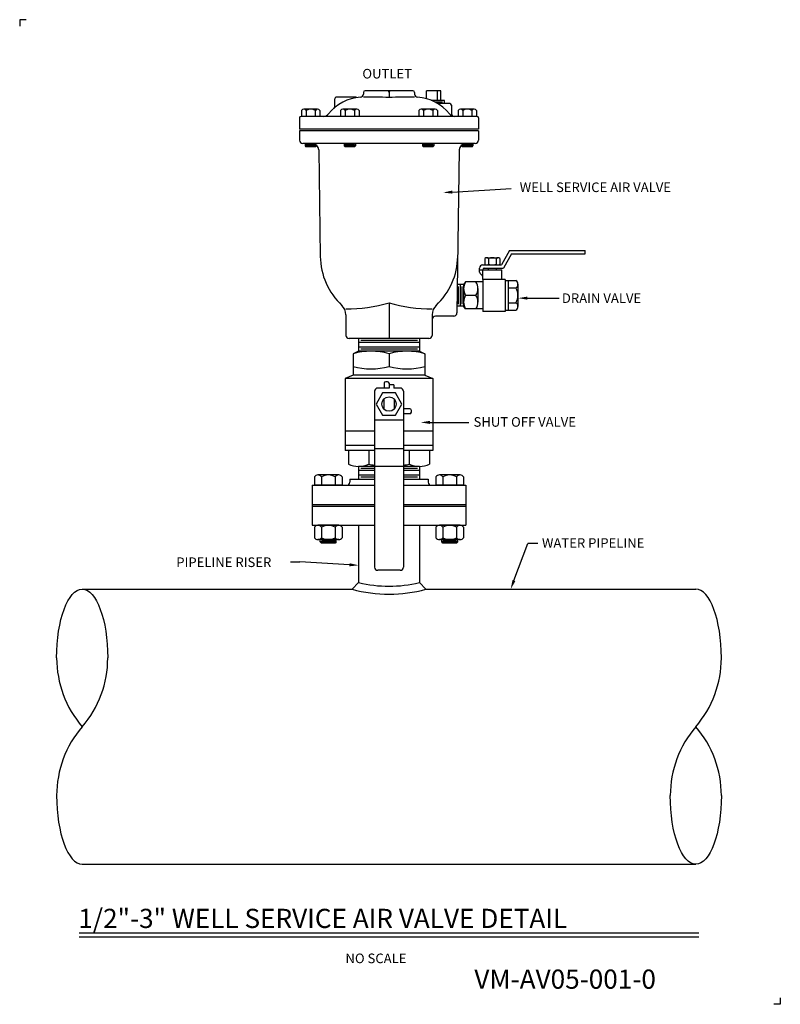
# Model space of a CAD drawing. Extents: x 0 to 29.7, y 0 to 38.5.
import ezdxf

# ---------------------------------------------------------------- set-up
doc = ezdxf.new("R2010")
doc.units = 0
doc.header["$LTSCALE"] = 0.5
doc.layers.get('0').update_dxf_attribs({"linetype": 'CONTINUOUS'})
doc.layers.add('DIMLINES', color=4, linetype='CONTINUOUS')
doc.layers.add('DIMTEXT', color=6, linetype='CONTINUOUS')
doc.styles.add('ROMANS', font='romans', dxfattribs={"height": 0.1875})

msp = doc.modelspace()

# ---------------------------------------------------------------- linework, layer by layer
for p, q in [((-0.031, 38.531), (-0.031, 38.281)), ((0.219, 38.531), (-0.031, 38.531)), ((12.289, 35.149), (12.289, 35.44)), ((13.102, 35.502), (12.351, 35.502)), ((13.414, 35.69), (13.414, 35.622)), ((15.352, 35.752), (13.476, 35.752)), ((14.414, 35.69), (14.414, 35.492)), ((15.414, 35.69), (15.414, 35.622)), ((16.445, 35.752), (15.883, 35.752)), ((15.883, 35.438), (15.883, 35.752)), ((16.31, 35.377), (16.31, 35.752)), ((16.445, 35.377), (16.445, 35.752)), ((16.584, 35.377), (16.064, 35.377)), ((16.512, 35.307), (16.217, 35.307)), ((16.79, 35.252), (16.316, 35.252)), ((16.58, 35.252), (16.584, 35.377)), ((16.852, 35.19), (16.852, 34.877)), ((10.914, 34.69), (10.914, 34.252)), ((17.852, 34.752), (10.976, 34.752)), ((17.914, 34.69), (17.914, 34.252)), ((17.914, 34.252), (10.914, 34.252)), ((17.914, 34.189), (10.914, 34.189)), ((10.914, 34.189), (10.914, 33.814)), ((17.914, 34.189), (17.914, 33.814)), ((17.789, 33.689), (11.039, 33.689)), ((11.668, 33.443), (11.727, 29.276)), ((17.161, 33.443), (17.071, 27.063)), ((19.132, 29.502), (18.82, 28.94)), ((19.206, 29.377), (18.894, 28.815)), ((19.132, 29.502), (22.081, 29.502)), ((19.206, 29.377), (22.081, 29.377)), ((22.081, 29.377), (22.081, 29.502)), ((18.076, 28.94), (18.82, 28.94)), ((18.167, 29.191), (18.167, 28.97)), ((18.239, 29.221), (18.672, 29.221)), ((18.311, 29.191), (18.311, 28.97)), ((18.6, 29.191), (18.6, 28.97)), ((18.744, 29.191), (18.744, 28.97)), ((17.956, 28.755), (17.956, 28.82)), ((17.956, 28.655), (17.956, 28.755)), ((17.956, 28.755), (18.831, 28.755)), ((17.973, 28.613), (18.063, 28.523)), ((18.081, 28.755), (18.081, 28.755)), ((18.081, 28.377), (18.081, 28.755)), ((18.141, 28.815), (18.894, 28.815)), ((18.3, 28.755), (18.3, 28.815)), ((18.612, 28.755), (18.612, 28.815)), ((18.831, 28.377), (18.831, 28.755)), ((17.331, 28.172), (17.087, 28.172)), ((17.191, 28.172), (17.191, 27.332)), ((17.411, 28.283), (17.331, 28.172)), ((17.331, 28.172), (17.331, 27.332)), ((18.081, 28.283), (17.411, 28.283)), ((18.081, 28.377), (18.081, 27.127)), ((18.956, 28.377), (18.081, 28.377)), ((18.956, 28.377), (18.956, 27.127)), ((18.956, 28.33), (19.376, 28.33)), ((19.081, 28.33), (19.081, 27.175)), ((19.456, 28.185), (19.456, 27.319)), ((17.121, 28.102), (17.121, 27.402)), ((17.261, 28.102), (17.261, 27.402)), ((17.813, 27.752), (17.411, 27.752)), ((17.893, 28.018), (17.893, 27.487)), ((19.081, 28.041), (19.376, 28.041)), ((14.414, 27.463), (14.414, 26.064)), ((19.081, 27.463), (19.376, 27.463)), ((12.726, 26.996), (12.726, 26.189)), ((16.102, 26.996), (16.102, 26.189)), ((17.331, 27.332), (17.075, 27.332)), ((17.411, 27.221), (17.331, 27.332)), ((18.081, 27.221), (17.411, 27.221)), ((18.956, 27.127), (18.081, 27.127)), ((18.956, 27.175), (19.376, 27.175)), ((16.946, 26.94), (16.227, 26.94)), ((15.977, 26.064), (12.851, 26.064)), ((13.226, 26.064), (13.226, 25.564)), ((15.602, 25.904), (13.226, 25.904)), ((15.522, 25.984), (13.306, 25.984)), ((15.602, 26.064), (15.602, 25.564)), ((13.226, 25.564), (13.008, 25.471)), ((13.008, 25.471), (13.008, 24.626)), ((15.602, 25.724), (13.226, 25.724)), ((15.602, 25.564), (13.226, 25.564)), ((15.522, 25.644), (13.306, 25.644)), ((14.414, 25.471), (14.414, 24.969)), ((15.602, 25.564), (15.82, 25.471)), ((15.82, 25.471), (15.82, 24.626)), ((13.008, 24.626), (12.695, 24.501)), ((16.133, 24.501), (12.695, 24.501)), ((12.695, 24.501), (12.695, 21.689)), ((15.82, 24.626), (13.008, 24.626)), ((14.226, 24.317), (14.226, 24.127)), ((14.354, 24.377), (14.286, 24.377)), ((14.414, 24.317), (14.414, 24.127)), ((15.82, 24.626), (16.133, 24.501)), ((16.133, 24.501), (16.133, 21.689)), ((13.852, 24.002), (13.852, 17.127)), ((14.414, 24.127), (13.977, 24.127)), ((14.602, 24.252), (14.414, 24.252)), ((14.602, 24.252), (14.602, 24.127)), ((14.852, 24.127), (14.602, 24.127)), ((14.977, 24.002), (14.977, 17.127)), ((14.211, 23.696), (14.211, 23.308)), ((14.617, 23.696), (14.617, 23.308)), ((15.229, 23.314), (14.977, 23.314)), ((15.229, 23.126), (14.977, 23.126)), ((15.289, 23.186), (15.289, 23.254)), ((14.977, 22.877), (13.852, 22.877)), ((13.852, 22.439), (12.695, 22.439)), ((16.133, 22.439), (14.977, 22.439)), ((13.852, 21.877), (12.695, 21.877)), ((13.852, 21.689), (12.695, 21.689)), ((12.827, 21.689), (12.827, 21.157)), ((13.621, 21.689), (13.621, 21.157)), ((14.977, 21.752), (13.852, 21.752)), ((16.133, 21.877), (14.977, 21.877)), ((16.133, 21.689), (14.977, 21.689)), ((15.208, 21.689), (15.208, 21.157)), ((16.002, 21.689), (16.002, 21.157)), ((13.852, 21.064), (13.224, 21.064)), ((13.226, 21.064), (13.226, 20.564)), ((13.852, 20.904), (13.226, 20.904)), ((13.852, 20.984), (13.306, 20.984)), ((14.977, 21.064), (13.852, 21.064)), ((15.605, 21.064), (14.977, 21.064)), ((15.522, 20.984), (14.977, 20.984)), ((15.602, 20.904), (14.977, 20.904)), ((15.602, 21.064), (15.602, 20.564)), ((12.883, 20.564), (13.852, 20.564)), ((12.883, 20.564), (12.883, 20.449)), ((13.852, 20.724), (13.226, 20.724)), ((13.852, 20.644), (13.306, 20.644)), ((15.602, 20.724), (14.977, 20.724)), ((15.522, 20.644), (14.977, 20.644)), ((14.977, 20.564), (15.945, 20.564)), ((15.945, 20.564), (15.945, 20.449)), ((11.414, 20.324), (13.852, 20.324)), ((11.414, 20.324), (11.414, 18.762)), ((14.977, 20.324), (17.414, 20.324)), ((17.414, 20.324), (17.414, 18.762)), ((11.414, 19.574), (13.852, 19.574)), ((11.414, 19.512), (13.852, 19.512)), ((14.977, 19.574), (17.414, 19.574)), ((14.977, 19.512), (17.414, 19.512)), ((11.414, 18.762), (13.852, 18.762)), ((13.226, 18.762), (13.226, 16.518)), ((14.977, 18.762), (17.414, 18.762)), ((15.602, 18.762), (15.602, 16.518)), ((14.852, 17.002), (13.977, 17.002)), ((2.414, 16.262), (12.97, 16.262)), ((13.226, 16.518), (12.97, 16.262)), ((15.602, 16.518), (15.859, 16.262)), ((15.859, 16.262), (26.414, 16.262)), ((2.414, 5.512), (26.414, 5.512)), ((29.719, 0.031), (29.469, 0.031)), ((29.719, 0.281), (29.719, 0.031))]:
    msp.add_line(p, q)
at = {"color": 4}
for p, q in [((10.991, 34.982), (10.991, 34.752)), ((11.623, 35.033), (11.081, 35.033)), ((11.172, 34.982), (11.172, 34.752)), ((11.532, 34.982), (11.532, 34.752)), ((11.713, 34.982), (11.713, 34.752)), ((12.522, 34.982), (12.522, 34.752)), ((13.154, 35.033), (12.613, 35.033)), ((12.703, 34.982), (12.703, 34.752)), ((13.064, 34.982), (13.064, 34.752)), ((13.244, 34.982), (13.244, 34.752)), ((15.585, 34.982), (15.585, 34.752)), ((16.216, 35.033), (15.675, 35.033)), ((15.765, 34.982), (15.765, 34.752)), ((16.126, 34.982), (16.126, 34.752)), ((16.307, 34.982), (16.307, 34.752)), ((17.116, 34.982), (17.116, 34.752)), ((17.748, 35.033), (17.206, 35.033)), ((17.297, 34.982), (17.297, 34.752)), ((17.657, 34.982), (17.657, 34.752)), ((17.838, 34.982), (17.838, 34.752)), ((11.133, 33.689), (11.133, 33.596)), ((11.535, 33.66), (11.133, 33.66)), ((11.133, 33.596), (11.165, 33.564)), ((11.571, 33.596), (11.133, 33.596)), ((11.539, 33.628), (11.165, 33.628)), ((11.539, 33.564), (11.165, 33.564)), ((11.539, 33.564), (11.571, 33.596)), ((11.571, 33.637), (11.571, 33.596)), ((12.664, 33.689), (12.664, 33.596)), ((13.102, 33.66), (12.664, 33.66)), ((12.664, 33.596), (12.696, 33.564)), ((13.102, 33.596), (12.664, 33.596)), ((13.07, 33.628), (12.696, 33.628)), ((13.07, 33.564), (12.696, 33.564)), ((13.07, 33.564), (13.102, 33.596)), ((13.102, 33.689), (13.102, 33.596)), ((15.727, 33.689), (15.727, 33.596)), ((16.165, 33.66), (15.727, 33.66)), ((15.727, 33.596), (15.759, 33.564)), ((16.165, 33.596), (15.727, 33.596)), ((16.133, 33.628), (15.759, 33.628)), ((16.133, 33.564), (15.759, 33.564)), ((16.133, 33.564), (16.165, 33.596)), ((16.165, 33.689), (16.165, 33.596)), ((17.258, 33.637), (17.258, 33.596)), ((17.258, 33.596), (17.29, 33.564)), ((17.696, 33.596), (17.258, 33.596)), ((17.664, 33.628), (17.29, 33.628)), ((17.664, 33.564), (17.29, 33.564)), ((17.696, 33.66), (17.294, 33.66)), ((17.664, 33.564), (17.696, 33.596)), ((17.696, 33.689), (17.696, 33.596)), ((11.499, 20.654), (11.499, 20.324)), ((12.445, 20.73), (11.634, 20.73)), ((11.769, 20.654), (11.769, 20.324)), ((12.31, 20.654), (12.31, 20.324)), ((12.58, 20.654), (12.58, 20.324)), ((16.249, 20.654), (16.249, 20.324)), ((17.195, 20.73), (16.384, 20.73)), ((16.519, 20.654), (16.519, 20.324)), ((17.06, 20.654), (17.06, 20.324)), ((17.33, 20.654), (17.33, 20.324)), ((12.58, 20.324), (11.499, 20.324)), ((17.33, 20.324), (16.249, 20.324)), ((11.499, 18.686), (11.499, 18.276)), ((12.445, 18.762), (11.634, 18.762)), ((11.769, 18.686), (11.769, 18.276)), ((12.31, 18.686), (12.31, 18.276)), ((12.58, 18.686), (12.58, 18.276)), ((16.249, 18.686), (16.249, 18.276)), ((17.195, 18.762), (16.384, 18.762)), ((16.519, 18.686), (16.519, 18.276)), ((17.06, 18.686), (17.06, 18.276)), ((17.33, 18.686), (17.33, 18.276)), ((12.445, 18.2), (11.634, 18.2)), ((11.727, 18.11), (11.727, 18.2)), ((12.352, 18.11), (11.727, 18.11)), ((11.772, 18.065), (11.727, 18.11)), ((12.307, 18.155), (11.772, 18.155)), ((12.352, 18.11), (12.307, 18.065)), ((12.352, 18.11), (12.352, 18.2)), ((17.195, 18.2), (16.384, 18.2)), ((16.477, 18.11), (16.477, 18.2)), ((16.522, 18.065), (16.477, 18.11)), ((17.102, 18.11), (16.477, 18.11)), ((17.057, 18.155), (16.522, 18.155)), ((17.102, 18.11), (17.057, 18.065)), ((17.102, 18.11), (17.102, 18.2)), ((12.307, 18.065), (11.772, 18.065)), ((17.057, 18.065), (16.522, 18.065))]:
    msp.add_line(p, q, dxfattribs=at)
msp.add_lwpolyline([(14.162, 23.94), (13.909, 23.502), (14.162, 23.064), (14.667, 23.064), (14.92, 23.502), (14.667, 23.94)], close=True)
msp.add_circle((14.414, 23.502), 0.281)
for centre, radius, start, end in [((13.414, 33.752), 1.75, 93.8226, 141.3178), ((12.351, 35.44), 0.062, 90, 180), ((13.102, 35.44), 0.062, 42.2092, 90), ((13.289, 35.622), 0.125, 273.8226, 360), ((13.476, 35.69), 0.062, 90, 180), ((13.414, -16.533), 52.035, 88.8988, 90), ((14.352, 35.69), 0.062, 0, 90), ((14.476, 35.69), 0.062, 90, 180), ((15.414, -16.533), 52.035, 90, 91.1012), ((15.352, 35.69), 0.062, 0, 90), ((15.539, 35.622), 0.125, 180, 266.1774), ((15.414, 33.752), 1.75, 38.6822, 86.1774), ((12.164, 35.149), 0.125, 311.8103, 0), ((16.79, 35.19), 0.062, 0, 90), ((10.976, 34.69), 0.062, 90, 180), ((11.853, 35.002), 0.25, 270, 321.3178), ((16.976, 35.002), 0.25, 218.6822, 270), ((16.977, 34.877), 0.125, 180, 270), ((17.852, 34.69), 0.062, 0, 90), ((11.039, 33.814), 0.125, 180, 270), ((11.418, 33.439), 0.25, 0.8084, 90), ((17.411, 33.439), 0.25, 90, 179.1916), ((17.789, 33.814), 0.125, 270, 0), ((14.414, 29.314), 2.688, 180.8084, 226.6602), ((14.414, 29.314), 2.688, 313.3398, 359.1916), ((18.076, 28.82), 0.12, 90, 180), ((18.239, 29.119), 0.102, 44.8555, 135.1445), ((18.239, 29.042), 0.102, 224.8555, 315.1445), ((18.456, 28.859), 0.362, 66.5169, 113.4831), ((18.456, 29.302), 0.362, 246.5169, 293.4831), ((18.672, 29.119), 0.102, 44.8555, 135.1445), ((18.672, 29.042), 0.102, 224.8555, 315.1445), ((18.016, 28.655), 0.06, 180, 225), ((18.021, 28.48), 0.06, 0, 45), ((18.141, 28.755), 0.06, 90, 180), ((17.811, 28.018), 0.481, 146.463, 213.537), ((17.412, 28.018), 0.481, 326.463, 33.537), ((19.285, 28.185), 0.17, 302.0046, 57.9954), ((17.811, 27.487), 0.481, 146.463, 213.537), ((17.412, 27.487), 0.481, 326.463, 33.537), ((18.895, 27.752), 0.561, 329.0209, 30.9791), ((12.226, 26.996), 0.5, 0, 46.6602), ((12.726, 33.257), 6.035, 270, 286.243), ((16.102, 33.257), 6.035, 253.757, 270), ((16.602, 26.996), 0.5, 133.3398, 180), ((19.285, 27.319), 0.17, 302.0046, 57.9954), ((16.946, 27.065), 0.125, 270, 359.1916), ((16.227, 26.815), 0.125, 90, 180), ((12.851, 26.189), 0.125, 180, 270), ((15.977, 26.189), 0.125, 270, 0), ((13.711, 22.861), 2.704, 74.9282, 105.0718), ((15.117, 22.861), 2.704, 74.9282, 105.0718), ((13.711, 27.58), 2.704, 254.9282, 285.0718), ((15.117, 27.58), 2.704, 254.9282, 285.0718), ((14.286, 24.317), 0.06, 90, 180), ((14.354, 24.317), 0.06, 0, 90), ((13.977, 24.002), 0.125, 90, 180), ((14.852, 24.002), 0.125, 0, 90), ((15.229, 23.254), 0.06, 0, 90), ((15.229, 23.186), 0.06, 270, 360), ((13.224, 21.958), 0.894, 243.627, 296.373), ((14.414, 24.499), 3.435, 256.6366, 260.5743), ((14.414, 24.499), 3.435, 279.4257, 283.3634), ((15.605, 21.958), 0.894, 243.627, 296.373), ((12.758, 20.449), 0.125, 270, 0), ((16.07, 20.449), 0.125, 180, 270), ((13.977, 17.127), 0.125, 180, 270), ((14.852, 17.127), 0.125, 270, 0), ((14.414, 21.504), 5.438, 254.5729, 285.4271), ((14.414, 21.504), 5.125, 256.5966, 283.4034), ((5.526, 13.574), 4.111, 180, 220.8198), ((-0.697, 13.574), 4.111, 319.1802, 360), ((23.303, 13.574), 4.111, 319.1802, 0), ((5.526, 8.199), 4.111, 139.1802, 180), ((29.526, 8.199), 4.111, 139.1802, 180), ((23.303, 8.199), 4.111, 0, 40.8198)]:
    msp.add_arc(centre, radius, start, end)
for centre, radius, start, end in [((11.081, 34.927), 0.106, 31.2353, 148.7647), ((11.352, 34.687), 0.346, 58.5527, 121.4473), ((11.623, 34.927), 0.106, 31.2353, 148.7647), ((12.613, 34.927), 0.106, 31.2353, 148.7647), ((12.883, 34.687), 0.346, 58.5527, 121.4473), ((13.154, 34.927), 0.106, 31.2353, 148.7647), ((15.675, 34.927), 0.106, 31.2353, 148.7647), ((15.946, 34.687), 0.346, 58.5527, 121.4473), ((16.216, 34.927), 0.106, 31.2353, 148.7647), ((17.206, 34.927), 0.106, 31.2353, 148.7647), ((17.477, 34.687), 0.346, 58.5527, 121.4473), ((17.748, 34.927), 0.106, 31.2353, 148.7647), ((11.634, 20.572), 0.158, 31.2353, 148.7647), ((12.039, 20.212), 0.518, 58.5527, 121.4473), ((12.445, 20.572), 0.158, 31.2353, 148.7647), ((16.384, 20.572), 0.158, 31.2353, 148.7647), ((16.789, 20.212), 0.518, 58.5527, 121.4473), ((17.195, 20.572), 0.158, 31.2353, 148.7647), ((11.634, 18.604), 0.158, 31.2353, 148.7647), ((12.039, 18.244), 0.518, 58.5527, 121.4473), ((12.445, 18.604), 0.158, 31.2353, 148.7647), ((16.384, 18.604), 0.158, 31.2353, 148.7647), ((16.789, 18.244), 0.518, 58.5527, 121.4473), ((17.195, 18.604), 0.158, 31.2353, 148.7647), ((11.634, 18.358), 0.158, 211.2353, 328.7647), ((12.039, 18.717), 0.518, 238.5527, 301.4473), ((12.445, 18.358), 0.158, 211.2353, 328.7647), ((16.384, 18.358), 0.158, 211.2353, 328.7647), ((16.789, 18.717), 0.518, 238.5527, 301.4473), ((17.195, 18.358), 0.158, 211.2353, 328.7647)]:
    msp.add_arc(centre, radius, start, end, dxfattribs=at)
at = {"extrusion": (0, 0, -1)}
for centre, major_axis in [((2.414, 13.574), (0, 2.688)), ((26.414, 8.199), (0, -2.688))]:
    msp.add_ellipse(centre, major_axis=major_axis, ratio=0.372093, start_param=-1.570796, end_param=1.570796, dxfattribs=at)
for centre, major_axis in [((26.414, 13.574), (0, 2.688)), ((2.414, 8.199), (0, -2.688))]:
    msp.add_ellipse(centre, major_axis=major_axis, ratio=0.372093, start_param=-1.570796, end_param=0)
at = {"layer": 'DIMLINES', "linetype": 'CONTINUOUS'}
for p, q in [((16.888, 31.791), (19.195, 31.927)), ((19.826, 27.644), (21.071, 27.644)), ((16.017, 22.785), (17.537, 22.785)), ((19.3, 16.599), (19.844, 18.049)), ((12.867, 17.218), (10.927, 17.327))]:
    msp.add_line(p, q, dxfattribs=at)
at = {"layer": 'DIMLINES'}
for p, q in [((20.238, 18.049), (19.844, 18.049)), ((10.556, 17.327), (10.927, 17.327))]:
    msp.add_line(p, q, dxfattribs=at)
at = {"layer": 'DIMLINES', "linetype": 'CONTINUOUS'}
for points in [[(16.885, 31.851), (16.892, 31.731), (16.529, 31.77)], [(19.826, 27.704), (19.826, 27.584), (19.466, 27.644)], [(16.017, 22.845), (16.017, 22.725), (15.657, 22.785)], [(12.87, 17.278), (12.864, 17.158), (13.226, 17.198)], [(19.243, 16.62), (19.356, 16.578), (19.173, 16.262)]]:
    msp.add_solid(points, dxfattribs=at)
at = {"layer": 'DIMTEXT'}
for p, q in [((2.293, 2.823), (26.536, 2.823)), ((2.293, 2.667), (26.536, 2.667))]:
    msp.add_line(p, q, dxfattribs=at)

# ---------------------------------------------------------------- texts
at = {"layer": 'DIMTEXT', "style": 'ROMANS'}
for s, height, p in [('OUTLET', 0.375, (13.372, 36.232)), ('WELL SERVICE AIR VALVE', 0.375, (19.526, 31.791)), ('DRAIN VALVE', 0.375, (21.176, 27.455)), ('SHUT OFF VALVE', 0.375, (17.721, 22.615)), ('WATER PIPELINE', 0.375, (20.396, 17.882)), ('PIPELINE RISER', 0.375, (6.093, 17.129)), ('1/2"-3" WELL SERVICE AIR VALVE DETAIL', 0.75, (2.262, 3.015)), (' NO SCALE', 0.375, (12.596, 1.64)), ('VM-AV05-001-0', 0.75, (17.751, 0.64))]:
    msp.add_text(s, height=height, dxfattribs=at).set_placement(p)

doc.saveas('drawing.dxf')
